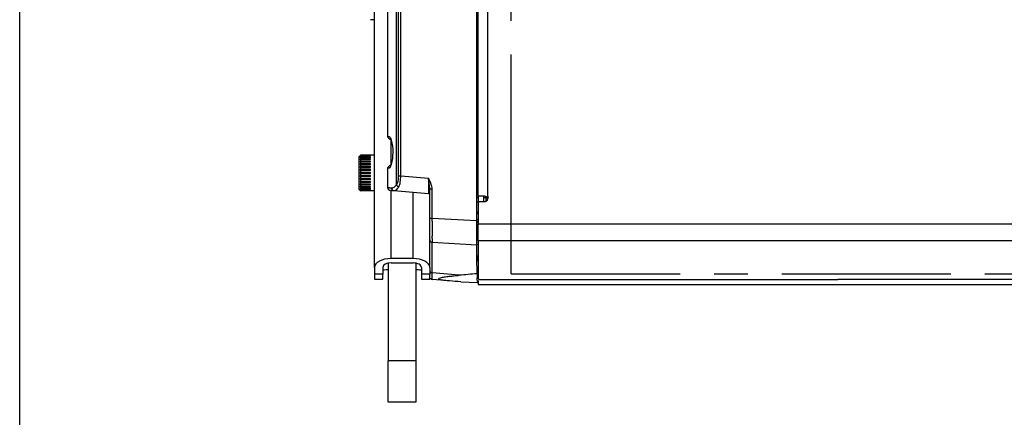
# Paper-space layout '13000641_1' of a CAD drawing. Units: millimetres. Extents: x 0 to 297, y 0 to 210.
# Drawn here: x 0 to 36, y 145 to 159 of the extents above; entities that cross this region are included whole.
import ezdxf

# ---------------------------------------------------------------- set-up
doc = ezdxf.new("R2010")
doc.units = ezdxf.units.MM
doc.header["$LTSCALE"] = 16.335
doc.linetypes.add('CENTER', pattern=[0.6, 0.375, -0.075, 0.075, -0.075])
doc.layers.get('0').update_dxf_attribs({"linetype": 'CONTINUOUS'})
doc.layers.add('DEFAULT_1', color=7, linetype='CENTER')

psp = doc.layouts.new('13000641_1')

# ---------------------------------------------------------------- linework, layer by layer
at = {"color": 7, "linetype": 'CONTINUOUS'}
for p, q in [((0, 0), (0, 210)), ((16.55023, 183.82972), (16.55023, 151.89482)), ((12.85023, 150.19466), (12.85023, 183.16368)), ((13.31771, 161.29092), (13.31771, 154.9342)), ((16.60023, 155.04067), (16.60023, 161.18412)), ((12.85023, 159.16367), (12.70023, 159.16367)), ((16.55023, 159.11136), (16.60023, 159.11093)), ((16.60023, 159.01362), (16.55023, 159.01318)), ((16.60023, 158.46365), (16.55023, 158.46365)), ((16.55023, 157.86365), (16.60023, 157.86365)), ((16.60023, 156.41161), (16.55023, 156.44764)), ((13.37337, 154.93635), (13.39246, 154.91651)), ((13.39246, 154.91651), (13.42443, 154.88329)), ((13.40518, 154.83749), (13.44406, 154.83682)), ((16.60023, 154.47474), (16.60023, 155.04067)), ((16.60023, 154.76365), (16.55023, 154.76365)), ((16.55023, 154.56227), (16.60023, 154.56227)), ((16.60023, 154.44131), (16.60023, 154.47474)), ((16.60023, 154.39132), (16.60023, 154.44131)), ((12.30023, 154.21367), (12.32545, 154.23889)), ((12.30023, 153.81367), (12.30023, 154.21366)), ((12.32545, 154.23889), (12.33023, 154.24367)), ((12.33345, 154.2468), (12.33023, 154.24367)), ((12.33023, 154.24367), (12.33343, 154.24678)), ((12.33083, 154.23384), (12.33054, 154.2338)), ((12.33115, 154.23395), (12.33083, 154.23384)), ((12.33227, 154.23454), (12.33115, 154.23395)), ((12.33343, 154.24678), (12.33554, 154.24883)), ((12.33555, 154.24885), (12.33345, 154.2468)), ((12.70023, 154.26336), (12.35023, 154.26336)), ((12.35023, 154.25696), (12.35023, 154.26336)), ((12.70023, 154.25696), (12.35023, 154.25696)), ((12.70023, 154.25002), (12.35023, 154.25002)), ((12.35023, 154.23102), (12.35023, 154.25002)), ((12.70023, 154.23102), (12.35023, 154.23102)), ((12.70023, 154.21734), (12.35023, 154.21734)), ((12.35023, 154.18632), (12.35023, 154.21734)), ((12.70023, 154.18632), (12.35023, 154.18632)), ((12.70023, 154.16632), (12.35023, 154.16632)), ((12.35023, 154.12422), (12.35023, 154.16632)), ((12.70023, 154.12422), (12.35023, 154.12422)), ((12.70023, 154.09851), (12.35023, 154.09851)), ((12.35023, 154.0466), (12.35023, 154.09851)), ((12.85023, 154.26367), (12.70023, 154.26367)), ((12.70023, 154.25002), (12.70023, 154.25696)), ((12.70023, 154.21734), (12.70023, 154.23102)), ((12.70023, 154.16632), (12.70023, 154.18632)), ((12.70023, 154.09851), (12.70023, 154.12422)), ((16.55023, 154.16227), (16.60023, 154.16227)), ((16.60023, 154.33322), (16.60023, 154.39132)), ((16.60023, 154.28323), (16.60023, 154.33322)), ((16.60023, 154.2498), (16.60023, 154.28323)), ((16.60023, 153.68412), (16.60023, 154.2498)), ((12.30023, 153.61367), (12.30023, 153.81367)), ((12.35023, 153.7068), (12.34704, 153.70654)), ((12.70023, 154.0466), (12.35023, 154.0466)), ((12.70023, 154.01597), (12.35023, 154.01597)), ((12.35023, 153.95584), (12.35023, 154.01597)), ((12.70023, 153.95584), (12.35023, 153.95584)), ((12.70023, 153.9212), (12.35023, 153.9212)), ((12.35023, 153.85467), (12.35023, 153.9212)), ((12.70023, 153.85467), (12.35023, 153.85467)), ((12.70023, 153.81709), (12.35023, 153.81709)), ((12.35023, 153.74618), (12.35023, 153.81709)), ((12.70023, 153.74618), (12.35023, 153.74618)), ((12.70023, 153.7068), (12.35023, 153.7068)), ((12.35023, 153.63367), (12.35023, 153.7068)), ((12.70023, 154.01597), (12.70023, 154.0466)), ((12.70023, 153.9212), (12.70023, 153.95584)), ((12.70023, 153.81709), (12.70023, 153.85467)), ((12.70023, 153.7068), (12.70023, 153.74618)), ((13.31771, 153.79092), (13.31771, 153.1381)), ((13.37336, 153.78819), (13.39201, 153.80756)), ((13.39201, 153.80756), (13.42422, 153.84104)), ((13.39883, 153.80084), (13.39427, 153.79658)), ((13.41492, 153.88722), (13.40455, 153.88704)), ((13.44394, 153.88772), (13.41492, 153.88722)), ((12.30023, 153.41367), (12.30023, 153.61367)), ((12.30023, 153.01368), (12.30023, 153.41367)), ((12.34704, 153.5208), (12.35023, 153.52055)), ((12.70023, 153.63367), (12.35023, 153.63367)), ((12.35023, 153.52055), (12.35023, 153.59368)), ((12.70023, 153.59368), (12.35023, 153.59368)), ((12.70023, 153.52055), (12.35023, 153.52055)), ((12.35023, 153.41026), (12.35023, 153.48116)), ((12.70023, 153.48116), (12.35023, 153.48116)), ((12.70023, 153.41026), (12.35023, 153.41026)), ((12.35023, 153.30614), (12.35023, 153.37267)), ((12.70023, 153.37267), (12.35023, 153.37267)), ((12.70023, 153.61367), (12.70023, 153.63367)), ((12.70023, 153.59368), (12.70023, 153.61367)), ((12.70023, 153.48116), (12.70023, 153.52055)), ((12.70023, 153.37267), (12.70023, 153.41026)), ((16.60023, 152.7746), (16.60023, 153.68412)), ((12.30023, 153.01367), (12.32545, 152.98845)), ((12.32545, 152.98845), (12.33023, 152.98367)), ((12.33023, 152.98367), (12.33343, 152.98055)), ((12.33345, 152.98054), (12.33023, 152.98367)), ((12.33023, 152.98367), (12.33023, 152.98367)), ((12.33054, 152.99354), (12.33083, 152.9935)), ((12.33083, 152.9935), (12.33114, 152.99339)), ((12.33114, 152.99339), (12.33226, 152.9928)), ((12.70023, 153.30614), (12.35023, 153.30614)), ((12.35023, 153.21138), (12.35023, 153.27151)), ((12.70023, 153.27151), (12.35023, 153.27151)), ((12.70023, 153.21138), (12.35023, 153.21138)), ((12.35023, 153.12883), (12.35023, 153.18074)), ((12.70023, 153.18074), (12.35023, 153.18074)), ((12.70023, 153.12883), (12.35023, 153.12883)), ((12.35023, 153.06102), (12.35023, 153.10312)), ((12.70023, 153.10312), (12.35023, 153.10312)), ((12.70023, 153.06102), (12.35023, 153.06102)), ((12.35023, 153.01), (12.35023, 153.04102)), ((12.70023, 153.04102), (12.35023, 153.04102)), ((12.70023, 153.01), (12.35023, 153.01)), ((12.35023, 152.97732), (12.35023, 152.99632)), ((12.70023, 152.99632), (12.35023, 152.99632)), ((12.70023, 153.27151), (12.70023, 153.30614)), ((12.70023, 153.18074), (12.70023, 153.21138)), ((12.70023, 153.10312), (12.70023, 153.12883)), ((12.70023, 153.04102), (12.70023, 153.06102)), ((12.70023, 152.99632), (12.70023, 153.01)), ((13.31771, 153.1381), (13.31771, 153.1381)), ((13.4183, 152.98755), (13.45328, 152.98449)), ((13.4183, 152.98755), (13.45328, 152.98449)), ((13.45328, 152.98449), (13.5496, 152.97606)), ((13.45328, 152.98449), (13.5496, 152.97606)), ((14.85023, 152.86626), (14.85023, 153.03639)), ((12.33343, 152.98055), (12.33391, 152.98009)), ((12.33389, 152.98011), (12.33345, 152.98054)), ((12.70023, 152.97732), (12.35023, 152.97732)), ((12.35023, 152.96398), (12.35023, 152.97037)), ((12.70023, 152.97037), (12.35023, 152.97037)), ((12.70023, 152.96398), (12.35023, 152.96398)), ((12.70023, 152.97037), (12.70023, 152.97732)), ((12.85023, 152.96367), (12.70023, 152.96367)), ((13.5496, 152.97606), (14.80459, 152.86626)), ((13.5496, 152.97606), (14.80459, 152.86626)), ((14.85023, 151.98233), (14.85023, 152.86626)), ((16.55023, 152.72873), (16.60023, 152.72873)), ((16.60023, 152.7746), (16.60023, 152.5746)), ((16.79233, 152.7746), (16.60023, 152.7746)), ((16.80023, 152.7746), (16.80023, 152.5746)), ((16.80023, 152.72873), (16.90023, 152.72873)), ((16.90023, 152.6746), (16.90023, 152.74641)), ((16.90023, 152.5746), (16.90023, 152.6746)), ((16.55023, 152.571), (16.60019, 152.57056)), ((16.60023, 152.5746), (16.85023, 152.5746)), ((16.60023, 152.5746), (16.60023, 151.89482)), ((14.85023, 151.19192), (14.85023, 151.98233)), ((14.85023, 151.19192), (14.85023, 151.98233)), ((16.55023, 151.89482), (16.55023, 151.77012)), ((16.55023, 151.77012), (16.55023, 151.64934)), ((16.55023, 151.64934), (16.55023, 151.53162)), ((16.60023, 151.89482), (16.60023, 151.7746)), ((16.60023, 151.64919), (16.60023, 151.7746)), ((16.60023, 151.53136), (16.60023, 151.64919)), ((16.55023, 151.53162), (16.55023, 151.31478)), ((16.55023, 151.31478), (16.55023, 151.06057)), ((16.60023, 151.31844), (16.60023, 151.53136)), ((16.60023, 151.2333), (16.60023, 151.31844)), ((16.60023, 151.16237), (16.60023, 151.2333)), ((14.85023, 150.22479), (14.85023, 151.19192)), ((16.55643, 150.53638), (16.5507, 151.01656)), ((16.60023, 151.16237), (16.60023, 151.10423)), ((16.60023, 151.10423), (16.60023, 151.07697)), ((16.60023, 151.07697), (16.60023, 151.06057)), ((16.60023, 151.06057), (16.60023, 150.53691)), ((14.25023, 150.51369), (13.45023, 150.51369)), ((16.56323, 149.96654), (16.55643, 150.53638)), ((16.56688, 150.62063), (16.56693, 150.53689)), ((16.56693, 150.53689), (16.56693, 150.52435)), ((16.60023, 150.53691), (16.60023, 150.52437)), ((16.60023, 150.52437), (16.60023, 150.42661)), ((12.85023, 150.19466), (12.85023, 149.94608)), ((13.15023, 150.19466), (13.15023, 149.94608)), ((13.35023, 150.34464), (13.35023, 146.81368)), ((13.45023, 150.35417), (14.25023, 150.35417)), ((14.35023, 150.34464), (14.35023, 146.81368)), ((14.55023, 150.19466), (14.55023, 149.94608)), ((14.85023, 150.19466), (14.85023, 150.08053)), ((16.56713, 150.17204), (16.60023, 150.17331)), ((16.56713, 150.17204), (16.60023, 150.17331)), ((16.60023, 150.42661), (16.60023, 150.40295)), ((16.60023, 150.40295), (16.60023, 150.19059)), ((16.60023, 150.19059), (16.60023, 150.17204)), ((16.60023, 150.17204), (16.60023, 150.09009)), ((12.85023, 149.94608), (12.85023, 149.77054)), ((13.15023, 149.77054), (13.15023, 149.94608)), ((14.55023, 149.94608), (14.55023, 149.77054)), ((14.85023, 150.08053), (14.85023, 149.94608)), ((14.85023, 149.88447), (14.85023, 149.94608)), ((14.85023, 149.77054), (14.85023, 149.88447)), ((16.56323, 149.96654), (16.56714, 149.84092)), ((16.56714, 149.84092), (16.56793, 149.81534)), ((16.56714, 149.84092), (16.56793, 149.81534)), ((16.60025, 150.09009), (16.57137, 150.09009)), ((16.60023, 150.09009), (16.60023, 150.03896)), ((16.60023, 150.03896), (16.60023, 149.94066)), ((16.60023, 149.94066), (16.60023, 149.80325)), ((12.85023, 149.77049), (13.15023, 149.77049)), ((14.55023, 149.77049), (14.85023, 149.77049)), ((14.94165, 149.75687), (14.94165, 149.75687)), ((15.56787, 149.70295), (14.94165, 149.75687)), ((15.97721, 149.67529), (16.58632, 149.64209)), ((16.5802, 149.70058), (16.58326, 149.67143)), ((16.5802, 149.70058), (16.58326, 149.67143)), ((16.58326, 149.67143), (16.58632, 149.64209)), ((16.58326, 149.67143), (16.58632, 149.64209)), ((16.60854, 149.57552), (44.67909, 149.57552)), ((16.70023, 149.75477), (29.63276, 149.75477)), ((36.3993, 149.75477), (29.63276, 149.75477)), ((13.35023, 146.66596), (13.35023, 146.81368)), ((13.35023, 146.64871), (13.35023, 146.66596)), ((13.35023, 145.31367), (13.35023, 146.64871)), ((14.35023, 146.81368), (14.35023, 146.66596)), ((14.35023, 146.66596), (14.35023, 146.64871)), ((14.35023, 146.64871), (14.35023, 145.31367)), ((14.35023, 145.31367), (13.35023, 145.31367))]:
    psp.add_line(p, q, dxfattribs=at)
at = {"color": 9, "linetype": 'CONTINUOUS'}
for p, q in [((16.95023, 152.7746), (16.95023, 182.94994)), ((13.65023, 153.18974), (13.65023, 182.5348)), ((13.72063, 153.50997), (13.72063, 182.21457)), ((13.80255, 153.50997), (13.80255, 182.21457)), ((13.31939, 161.2892), (13.31939, 154.9359)), ((16.55023, 159.16136), (16.60023, 159.16093)), ((16.60023, 158.96361), (16.55023, 158.96318)), ((13.45023, 153.90582), (13.45023, 154.81853)), ((16.60023, 155.05486), (16.5503, 155.05511)), ((16.60023, 155.10467), (16.55054, 155.10491)), ((13.31939, 153.7892), (13.31939, 153.1381)), ((13.72063, 153.50997), (13.80255, 153.50997)), ((13.80255, 153.50997), (14.80459, 153.4223)), ((13.31939, 153.1381), (13.31771, 153.1381)), ((13.32874, 153.08717), (13.39889, 153.08108)), ((13.39889, 153.08108), (13.44377, 153.07719)), ((13.44377, 153.07719), (13.46126, 153.07568)), ((13.44377, 153.07718), (13.46126, 153.07568)), ((13.45023, 150.51369), (13.45023, 152.98755)), ((14.85023, 153.03639), (14.94151, 153.0364)), ((14.94151, 151.98233), (14.94151, 153.0364)), ((14.25023, 150.51369), (14.25023, 152.91476)), ((14.80467, 152.86667), (14.80459, 152.86626)), ((16.95023, 152.7746), (16.95023, 152.6746)), ((14.85023, 151.98233), (14.94151, 151.98233)), ((14.94096, 151.86951), (14.94151, 151.98233)), ((14.94151, 151.98233), (16.55023, 151.89482)), ((16.60023, 151.92528), (16.55022, 151.92526)), ((16.55023, 152.20181), (16.60023, 152.20162)), ((16.55023, 152.16368), (16.60023, 152.1635)), ((16.55023, 152.16368), (16.60023, 152.1635)), ((16.60023, 152.14921), (16.55023, 152.14943)), ((16.55063, 151.62981), (16.60001, 151.63024)), ((16.60001, 151.85755), (16.5507, 151.85798)), ((16.60023, 151.7746), (16.90023, 151.7746)), ((16.90023, 151.7746), (124.90023, 151.7746)), ((14.94037, 151.24416), (14.94012, 151.32347)), ((14.94134, 149.99271), (14.94134, 151.10411)), ((14.94134, 151.10411), (16.5507, 151.01656)), ((16.60023, 151.16237), (125.20023, 151.16237)), ((13.15023, 149.94608), (12.85023, 149.94608)), ((14.85023, 149.94608), (14.55023, 149.94608)), ((15.92115, 149.90834), (14.94134, 149.99271)), ((14.35023, 146.81368), (13.35023, 146.81368))]:
    psp.add_line(p, q, dxfattribs=at)
at = {"color": 2, "linetype": 'CONTINUOUS'}
for p, q in [((16.55023, 154.51227), (16.60023, 154.51227)), ((16.55023, 154.21227), (16.60023, 154.21227))]:
    psp.add_line(p, q, dxfattribs=at)
at = {"color": 7, "linetype": 'CONTINUOUS'}
for points in [[(12.33023, 154.24367), (12.33024, 154.24367), (12.33053, 154.24396), (12.33125, 154.24466), (12.33239, 154.24577), (12.33346, 154.24681)], [(12.33346, 154.24681), (12.33206, 154.24543), (12.33097, 154.24439), (12.33038, 154.24381), (12.33023, 154.24367)], [(12.33023, 152.98367), (12.33024, 152.98366), (12.33053, 152.98337), (12.33125, 152.98268), (12.33239, 152.98157), (12.33346, 152.98052)], [(12.33346, 152.98052), (12.33206, 152.9819), (12.33097, 152.98295), (12.33038, 152.98352), (12.33023, 152.98367)], [(13.31771, 153.1381), (13.31795, 153.125), (13.31967, 153.10087), (13.32312, 153.079), (13.32883, 153.05871), (13.33773, 153.0395), (13.35081, 153.02144), (13.36784, 153.0062)], [(13.36784, 153.0062), (13.38916, 152.99452), (13.41454, 152.98795), (13.41833, 152.98755)]]:
    psp.add_lwpolyline(points, dxfattribs=at)
at = {"color": 9, "linetype": 'CONTINUOUS'}
for points in [[(13.32874, 153.08717), (13.33942, 153.08624), (13.35043, 153.08528), (13.36175, 153.0843), (13.37353, 153.08328), (13.38586, 153.08221), (13.39889, 153.08108)], [(13.39889, 153.08108), (13.41276, 153.07988), (13.42764, 153.07859), (13.44377, 153.07718)]]:
    psp.add_lwpolyline(points, dxfattribs=at)
at = {"color": 7, "linetype": 'CONTINUOUS'}
for centre, radius, start, end in [((13.26465, 164.67463), 9.73888, 270.322014, 270.6396), ((14.25512, 155.67073), 1.19638, 221.643667, 222.667858), ((11.08493, 155.52834), 1.78918, 314.34602, 314.570797), ((11.06392, 155.54964), 1.8191, 314.571525, 315.000646), ((12.62373, 153.97998), 0.38925, 134.637594, 135.354556), ((13.28133, 150.47225), 3.31717, 89.192057, 89.342649), ((13.26454, 149.44659), 4.34296, 88.564128, 89.161381), ((11.08461, 151.69865), 1.78964, 45.41805, 45.72758), ((11.0644, 151.67817), 1.81842, 44.999378, 45.417312), ((12.62356, 153.24719), 0.38902, 224.626144, 225.362634), ((14.80023, 152.81645), 0.05, 0, 85), ((14.80023, 152.81645), 0.05, 0, 85), ((16.78949, 152.5355), 0.23926, 75.703537, 82.412849), ((16.85023, 152.6746), 0.1, 300, 360), ((16.85023, 152.6746), 0.1, 270, 300), ((14.95023, 149.85651), 0.1, 209.625895, 224.438842), ((14.95023, 149.85651), 0.1, 224.438842, 265.078223), ((-23.34522, 145.49015), 40.14681, 6.02001, 6.184719)]:
    psp.add_arc(centre, radius, start, end, dxfattribs=at)
at = {"color": 9, "linetype": 'CONTINUOUS'}
for centre, radius, start, end in [((13.42736, 153.08548), 0.09837, 250.545066, 256.646853), ((13.42665, 153.08234), 0.09516, 256.623639, 264.961126), ((13.47369, 153.22089), 0.14574, 265.106228, 279.254496), ((93.92088, 151.47504), 78.9809, 179.7138338, 180.1099556), ((34.81981, 151.3114), 19.87955, 180.19381, 180.597462)]:
    psp.add_arc(centre, radius, start, end, dxfattribs=at)
at = {"color": 7, "linetype": 'CONTINUOUS'}
for centre, major_axis, ratio, start_param, end_param in [((16.55376, 151.89937), (0.00003, 1.00148), 0.00640479, -3.71957107, -3.63334336), ((13.45023, 150.19466), (0.6, 0), 0.53171803, 1.57079633, 3.14159265), ((14.25023, 150.19466), (0.6, 0), 0.53171803, 0, 1.57079633), ((16.56561, 150.60334), (0, 0.20042), 0.00638081, -2.77388176, -1.48442419), ((13.45023, 150.19466), (0.3, 0), 0.53171803, 1.57079633, 3.14159265), ((14.25023, 150.19466), (0.3, 0), 0.53171803, 0, 1.57079633), ((13.45023, 150.08216), (0.3, 0), 0.08748007, 1.91127168, 3.14159265), ((14.25023, 150.08216), (0.3, 0), 0.08748007, 0, 1.23032101), ((16.60933, 149.97552), (0.00079, 0.4), 0.02260675, -4.03610298, -3.83976044), ((16.60933, 149.97552), (0.00079, 0.4), 0.02260675, -3.83976044, -3.2543843), ((16.60933, 149.97552), (0.00079, 0.4), 0.02260675, -3.2543843, -3.14154609)]:
    psp.add_ellipse(centre, major_axis=major_axis, ratio=ratio, start_param=start_param, end_param=end_param, dxfattribs=at)
for points, knots in [([(13.31939, 154.9359), (13.31895, 154.9359), (13.31794, 154.93563), (13.31774, 154.93462), (13.31774, 154.93417)], [0, 0, 0, 0, 0.49414401, 1, 1, 1, 1]), ([(13.31774, 154.93417), (13.31774, 154.92542), (13.33753, 154.90609), (13.35073, 154.88738), (13.36108, 154.87574)], [0, 0, 0, 0, 0.35953176, 1, 1, 1, 1]), ([(13.37543, 154.85989), (13.37896, 154.85672), (13.38551, 154.85083), (13.39216, 154.84503), (13.39544, 154.84261)], [0, 0, 0, 0, 0.53780968, 1, 1, 1, 1]), ([(13.39544, 154.84261), (13.39658, 154.84176), (13.40025, 154.83863), (13.39894, 154.8426), (13.39843, 154.84347)], [0, 0, 0, 0, 0.58452108, 1, 1, 1, 1]), ([(13.39909, 154.92325), (13.40269, 154.91957), (13.41922, 154.899), (13.43022, 154.87467), (13.43803, 154.85503)], [0, 0, 0, 0, 0.19580307, 1, 1, 1, 1]), ([(13.45808, 154.79525), (13.49847, 154.65416), (13.52319, 154.35909), (13.49765, 154.06392), (13.45655, 153.92402)], [0, 0, 0, 0, 0.50160369, 1, 1, 1, 1]), ([(12.33054, 154.2338), (12.32985, 154.2338), (12.33238, 154.2383), (12.33502, 154.24073), (12.34075, 154.24743), (12.34467, 154.25138), (12.34678, 154.25352)], [0, 0, 0, 0, 0.08043378, 0.32658116, 0.65010522, 1, 1, 1, 1]), ([(12.33147, 154.20447), (12.331, 154.20447), (12.3297, 154.20538), (12.33094, 154.20812), (12.33254, 154.21113), (12.33538, 154.21498), (12.33868, 154.21902), (12.3436, 154.22451), (12.34753, 154.22847), (12.35023, 154.23102)], [0, 0, 0, 0, 0.04079238, 0.10732337, 0.21861315, 0.3591034, 0.51443474, 0.67608668, 1, 1, 1, 1]), ([(12.33504, 154.0916), (12.33396, 154.0916), (12.3316, 154.092), (12.32976, 154.09569), (12.3308, 154.10033), (12.33414, 154.10746), (12.3407, 154.11583), (12.34694, 154.12166), (12.35023, 154.12422)], [0, 0, 0, 0, 0.07601778, 0.15145349, 0.25982389, 0.39959504, 0.70650504, 1, 1, 1, 1]), ([(12.33299, 154.15659), (12.33221, 154.15659), (12.3303, 154.15713), (12.33008, 154.16065), (12.33165, 154.16432), (12.33428, 154.16883), (12.33775, 154.17347), (12.34295, 154.17951), (12.34724, 154.18371), (12.35023, 154.18632)], [0, 0, 0, 0, 0.060344, 0.12843612, 0.23775355, 0.37795537, 0.53219839, 0.69055902, 1, 1, 1, 1]), ([(12.35023, 154.21734), (12.34687, 154.2142), (12.34195, 154.20993), (12.33559, 154.20588), (12.3327, 154.20447), (12.33147, 154.20447)], [0, 0, 0, 0, 0.60067951, 0.8398244, 1, 1, 1, 1]), ([(12.35023, 154.25002), (12.34701, 154.24686), (12.3412, 154.24152), (12.33518, 154.23631), (12.33227, 154.23454)], [0, 0, 0, 0, 0.5700869, 1, 1, 1, 1]), ([(12.35023, 154.16632), (12.3473, 154.16381), (12.34204, 154.15994), (12.33579, 154.15659), (12.33299, 154.15659)], [0, 0, 0, 0, 0.57982519, 1, 1, 1, 1]), ([(12.35023, 154.09851), (12.34773, 154.09662), (12.34302, 154.09359), (12.33752, 154.0916), (12.33504, 154.0916)], [0, 0, 0, 0, 0.55829934, 1, 1, 1, 1]), ([(12.34046, 153.91867), (12.33884, 153.91867), (12.33554, 153.91915), (12.32935, 153.92411), (12.33067, 153.93686), (12.3387, 153.94777), (12.34628, 153.95381), (12.35023, 153.95584)], [0, 0, 0, 0, 0.09627204, 0.19164985, 0.43960799, 0.73674808, 1, 1, 1, 1]), ([(12.34366, 153.81599), (12.34, 153.81598), (12.33362, 153.81821), (12.32987, 153.82622), (12.33036, 153.83395), (12.33363, 153.84131), (12.33983, 153.84903), (12.34597, 153.85316), (12.35023, 153.85467)], [0, 0, 0, 0, 0.2005332, 0.31860284, 0.46070835, 0.6108866, 0.75274577, 1, 1, 1, 1]), ([(12.34706, 153.70654), (12.3429, 153.70654), (12.33594, 153.70895), (12.33058, 153.71706), (12.32948, 153.72816), (12.33639, 153.74037), (12.34574, 153.74534), (12.35023, 153.74618)], [0, 0, 0, 0, 0.21340481, 0.3377667, 0.48268605, 0.76536319, 1, 1, 1, 1]), ([(12.33756, 154.01148), (12.33619, 154.01148), (12.33338, 154.0119), (12.33016, 154.01543), (12.33009, 154.02096), (12.33296, 154.02909), (12.33973, 154.03828), (12.34661, 154.04424), (12.35023, 154.0466)], [0, 0, 0, 0, 0.08740052, 0.17254623, 0.28190798, 0.42163909, 0.72276564, 1, 1, 1, 1]), ([(12.35023, 154.01597), (12.34916, 154.01529), (12.34526, 154.01308), (12.34081, 154.01148), (12.33756, 154.01148)], [0, 0, 0, 0, 0.27934465, 1, 1, 1, 1]), ([(12.35023, 153.9212), (12.34942, 153.9208), (12.34632, 153.91946), (12.34294, 153.91867), (12.34046, 153.91867)], [0, 0, 0, 0, 0.26737563, 1, 1, 1, 1]), ([(13.3188, 153.79475), (13.3185, 153.79405), (13.31802, 153.79282), (13.31774, 153.79151), (13.31774, 153.79095)], [0, 0, 0, 0, 0.5769489, 1, 1, 1, 1]), ([(13.31774, 153.79095), (13.31774, 153.7905), (13.31793, 153.78948), (13.31895, 153.7892), (13.31939, 153.7892)], [0, 0, 0, 0, 0.50694172, 1, 1, 1, 1]), ([(13.32256, 153.80147), (13.3218, 153.80028), (13.32046, 153.79809), (13.31927, 153.7958), (13.3188, 153.79475)], [0, 0, 0, 0, 0.55072303, 1, 1, 1, 1]), ([(13.37505, 153.8649), (13.36961, 153.85899), (13.35133, 153.83856), (13.33301, 153.81785), (13.32256, 153.80147)], [0, 0, 0, 0, 0.29239276, 1, 1, 1, 1]), ([(13.39427, 153.79658), (13.3911, 153.79391), (13.38468, 153.78951), (13.37686, 153.78794), (13.37337, 153.78819)], [0, 0, 0, 0, 0.54159209, 1, 1, 1, 1]), ([(13.40455, 153.88704), (13.40329, 153.88701), (13.39265, 153.88146), (13.38463, 153.87329), (13.37766, 153.8658)], [0, 0, 0, 0, 0.11005772, 1, 1, 1, 1]), ([(13.45655, 153.92402), (13.45348, 153.91357), (13.44239, 153.8787), (13.42858, 153.84431), (13.41509, 153.82239)], [0, 0, 0, 0, 0.29730479, 1, 1, 1, 1]), ([(12.35023, 153.37267), (12.34597, 153.37419), (12.33983, 153.37831), (12.33363, 153.38604), (12.33036, 153.3934), (12.32987, 153.40112), (12.33362, 153.40914), (12.34, 153.41136), (12.34366, 153.41136)], [0, 0, 0, 0, 0.24725168, 0.38910951, 0.53928695, 0.68139382, 0.79946483, 1, 1, 1, 1]), ([(12.35023, 153.48116), (12.34574, 153.48201), (12.33639, 153.48698), (12.32948, 153.49919), (12.33058, 153.51028), (12.33594, 153.51839), (12.3429, 153.5208), (12.34706, 153.5208)], [0, 0, 0, 0, 0.23463608, 0.51731384, 0.66223381, 0.78659479, 1, 1, 1, 1]), ([(12.33023, 153.61367), (12.33023, 153.61926), (12.33525, 153.62986), (12.34565, 153.6336), (12.35023, 153.63367)], [0, 0, 0, 0, 0.5497244, 1, 1, 1, 1]), ([(12.35023, 153.59368), (12.34565, 153.59375), (12.33525, 153.59749), (12.33023, 153.60808), (12.33023, 153.61367)], [0, 0, 0, 0, 0.45026575, 1, 1, 1, 1]), ([(12.35023, 153.27151), (12.34628, 153.27354), (12.3387, 153.27957), (12.33067, 153.29049), (12.32935, 153.30324), (12.33554, 153.3082), (12.33884, 153.30867), (12.34046, 153.30867)], [0, 0, 0, 0, 0.26324837, 0.56038184, 0.8083418, 0.9037247, 1, 1, 1, 1]), ([(12.34669, 152.97391), (12.34459, 152.97604), (12.34069, 152.97997), (12.33498, 152.98664), (12.33236, 152.98907), (12.32986, 152.99354), (12.33054, 152.99354)], [0, 0, 0, 0, 0.35025838, 0.67386684, 0.91977088, 1, 1, 1, 1]), ([(12.35023, 152.99632), (12.34753, 152.99887), (12.3436, 153.00283), (12.33868, 153.00832), (12.33538, 153.01236), (12.33254, 153.01621), (12.33094, 153.01922), (12.3297, 153.02196), (12.331, 153.02287), (12.33147, 153.02287)], [0, 0, 0, 0, 0.32392085, 0.48557387, 0.64090296, 0.78139924, 0.8926887, 0.95920794, 1, 1, 1, 1]), ([(12.35023, 153.10312), (12.34694, 153.10568), (12.3407, 153.11151), (12.33414, 153.11989), (12.3308, 153.12701), (12.32976, 153.13165), (12.3316, 153.13534), (12.33396, 153.13574), (12.33504, 153.13574)], [0, 0, 0, 0, 0.29349201, 0.6004021, 0.74016886, 0.84853755, 0.92397624, 1, 1, 1, 1]), ([(12.35023, 153.18074), (12.34661, 153.18311), (12.33973, 153.18906), (12.33296, 153.19825), (12.33009, 153.20638), (12.33016, 153.21191), (12.33338, 153.21544), (12.33619, 153.21586), (12.33756, 153.21586)], [0, 0, 0, 0, 0.27723539, 0.5783684, 0.71809797, 0.82745482, 0.91259965, 1, 1, 1, 1]), ([(12.35023, 153.04102), (12.34724, 153.04363), (12.34295, 153.04783), (12.33775, 153.05387), (12.33428, 153.05851), (12.33165, 153.06302), (12.33008, 153.06669), (12.3303, 153.07021), (12.33221, 153.07075), (12.33299, 153.07075)], [0, 0, 0, 0, 0.30944181, 0.4678033, 0.62205, 0.76225875, 0.87156742, 0.93965567, 1, 1, 1, 1]), ([(12.33147, 153.02287), (12.3327, 153.02287), (12.33559, 153.02146), (12.34195, 153.0174), (12.34687, 153.01314), (12.35023, 153.01)], [0, 0, 0, 0, 0.16018687, 0.39933569, 1, 1, 1, 1]), ([(12.33226, 152.9928), (12.33517, 152.99103), (12.3412, 152.98582), (12.34701, 152.98048), (12.35023, 152.97732)], [0, 0, 0, 0, 0.42983046, 1, 1, 1, 1]), ([(12.33299, 153.07075), (12.33579, 153.07075), (12.34204, 153.0674), (12.3473, 153.06353), (12.35023, 153.06102)], [0, 0, 0, 0, 0.42017766, 1, 1, 1, 1]), ([(12.33504, 153.13574), (12.33752, 153.13574), (12.34302, 153.13375), (12.34773, 153.13072), (12.35023, 153.12883)], [0, 0, 0, 0, 0.4417088, 1, 1, 1, 1]), ([(12.33756, 153.21586), (12.33856, 153.21586), (12.34307, 153.21531), (12.34726, 153.21325), (12.35023, 153.21138)], [0, 0, 0, 0, 0.22149331, 1, 1, 1, 1]), ([(12.34046, 153.30867), (12.34125, 153.30867), (12.34463, 153.30841), (12.3479, 153.30728), (12.35023, 153.30614)], [0, 0, 0, 0, 0.23435959, 1, 1, 1, 1]), ([(16.82108, 152.77267), (16.81626, 152.7733), (16.80669, 152.77427), (16.79708, 152.7746), (16.79233, 152.7746)], [0, 0, 0, 0, 0.50574128, 1, 1, 1, 1]), ([(16.95023, 152.6746), (16.95023, 152.67831), (16.94943, 152.6858), (16.94731, 152.693), (16.94598, 152.69651)], [0, 0, 0, 0, 0.49705712, 1, 1, 1, 1]), ([(16.55023, 151.80363), (16.55656, 151.80358), (16.5632, 151.82927), (16.57979, 151.83741), (16.58882, 151.84671)], [0, 0, 0, 0, 0.32833243, 1, 1, 1, 1]), ([(16.60001, 151.63024), (16.58948, 151.63987), (16.57263, 151.65187), (16.55839, 151.67552), (16.55023, 151.67545)], [0, 0, 0, 0, 0.63611326, 1, 1, 1, 1]), ([(15.56787, 149.70295), (15.51019, 149.70792), (15.3938, 149.72127), (15.28374, 149.73052), (15.12187, 149.77786), (15.27663, 149.83442), (15.38645, 149.84595), (15.56187, 149.87245), (15.73765, 149.89075), (15.85967, 149.90272), (15.92115, 149.90834)], [0, 0, 0, 0, 0.14620391, 0.27580177, 0.3490367, 0.4190813, 0.54693307, 0.69194464, 0.8440816, 1, 1, 1, 1]), ([(16.60023, 149.80325), (16.60023, 149.79658), (16.62015, 149.75911), (16.66786, 149.75477), (16.70023, 149.75477)], [0, 0, 0, 0, 0.17105565, 1, 1, 1, 1])]:
    psp.add_open_spline(points, degree=3, knots=knots, dxfattribs=at)
for points in [[(13.37337, 154.93635), (13.38298, 154.93666), (13.39234, 154.93011), (13.39909, 154.92325)], [(13.43803, 154.85503), (13.44579, 154.8355), (13.45229, 154.81546), (13.45808, 154.79525)], [(12.35023, 153.81709), (12.34812, 153.8164), (12.34588, 153.81599), (12.34366, 153.81599)], [(13.41509, 153.82239), (13.41037, 153.81473), (13.40513, 153.80727), (13.39883, 153.80084)], [(12.34366, 153.41136), (12.34588, 153.41136), (12.34812, 153.41095), (12.35023, 153.41026)], [(16.90031, 152.74657), (16.88432, 152.75604), (16.86658, 152.76277), (16.84857, 152.76735)], [(16.94598, 152.69651), (16.93797, 152.71763), (16.91976, 152.73508), (16.90031, 152.74657)], [(16.56323, 149.96654), (16.34919, 149.94729), (16.13517, 149.92789), (15.92115, 149.90834)], [(15.97721, 149.67529), (15.84066, 149.68272), (15.70412, 149.69121), (15.56787, 149.70295)]]:
    psp.add_open_spline(points, degree=3, dxfattribs=at)
at = {"color": 9, "linetype": 'CONTINUOUS'}
for points, knots in [([(13.65023, 153.18974), (13.66281, 153.20811), (13.71333, 153.30732), (13.72063, 153.42194), (13.72063, 153.50997)], [0, 0, 0, 0, 0.201861, 1, 1, 1, 1]), ([(13.72869, 153.11042), (13.7571, 153.16344), (13.79149, 153.29812), (13.8017, 153.43389), (13.80255, 153.50997)], [0, 0, 0, 0, 0.44154968, 1, 1, 1, 1]), ([(14.85022, 153.03637), (14.85019, 153.09929), (14.83097, 153.22811), (14.81357, 153.35627), (14.80459, 153.4223)], [0, 0, 0, 0, 0.48564986, 1, 1, 1, 1]), ([(14.80459, 153.4223), (14.80481, 153.38235), (14.80564, 153.24334), (14.80663, 153.10432), (14.80627, 153.00526)], [0, 0, 0, 0, 0.28739426, 1, 1, 1, 1]), ([(13.31939, 153.1381), (13.31939, 153.12618), (13.32158, 153.11281), (13.32321, 153.08765), (13.32874, 153.08717)], [0, 0, 0, 0, 0.68202463, 1, 1, 1, 1]), ([(13.32874, 153.08717), (13.32873, 153.08306), (13.32923, 153.07481), (13.33072, 153.06669), (13.3317, 153.06268)], [0, 0, 0, 0, 0.49866866, 1, 1, 1, 1]), ([(13.46126, 153.07568), (13.46113, 153.05161), (13.4787, 153.00195), (13.52611, 152.97812), (13.5496, 152.97606)], [0, 0, 0, 0, 0.50507421, 1, 1, 1, 1]), ([(13.49713, 153.07705), (13.5086, 153.07892), (13.57093, 153.0971), (13.61891, 153.14742), (13.65023, 153.18974)], [0, 0, 0, 0, 0.18084139, 1, 1, 1, 1]), ([(13.5496, 152.97606), (13.57821, 152.97356), (13.65938, 152.99716), (13.70536, 153.06688), (13.72869, 153.11042)], [0, 0, 0, 0, 0.36761109, 1, 1, 1, 1]), ([(14.80627, 153.00526), (14.80619, 152.98281), (14.80509, 152.93667), (14.80711, 152.8903), (14.80467, 152.86667)], [0, 0, 0, 0, 0.48593106, 1, 1, 1, 1]), ([(14.85023, 151.19192), (14.85023, 151.17025), (14.8717, 151.12395), (14.91781, 151.10596), (14.94134, 151.10411)], [0, 0, 0, 0, 0.47871731, 1, 1, 1, 1]), ([(14.94165, 149.75687), (14.93665, 149.75731), (14.94411, 149.77577), (14.94013, 149.79201), (14.94226, 149.83372), (14.94062, 149.89949), (14.94128, 149.95871), (14.94134, 149.99271)], [0, 0, 0, 0, 0.06376072, 0.14314652, 0.25385835, 0.5674996, 1, 1, 1, 1])]:
    psp.add_open_spline(points, degree=3, knots=knots, dxfattribs=at)
for points in [[(14.93143, 153.12104), (14.90733, 153.2273), (14.8508, 153.32363), (14.80459, 153.4223)], [(13.3317, 153.06268), (13.33919, 153.03223), (13.36502, 153.00316), (13.39459, 152.99272)], [(13.65023, 153.18974), (13.65961, 153.15375), (13.69342, 153.12219), (13.7287, 153.11043)], [(14.94151, 153.0364), (14.9415, 153.06481), (14.93771, 153.09333), (14.93143, 153.12104)], [(14.85023, 150.08053), (14.85023, 150.05178), (14.8703, 150.02133), (14.89518, 150.00692)], [(14.89518, 150.00692), (14.90911, 149.99886), (14.92529, 149.99398), (14.94134, 149.99271)]]:
    psp.add_open_spline(points, degree=3, dxfattribs=at)
at = {"layer": 'DEFAULT_1', "color": 40, "linetype": 'CENTER'}
for p, q in [((17.80023, 151.7746), (17.80023, 183.94994)), ((17.80023, 151.16237), (17.80023, 151.7746)), ((17.80023, 149.96227), (17.80023, 151.16237)), ((17.80023, 149.96227), (44.9512, 149.96227))]:
    psp.add_line(p, q, dxfattribs=at)

doc.saveas('drawing.dxf')
